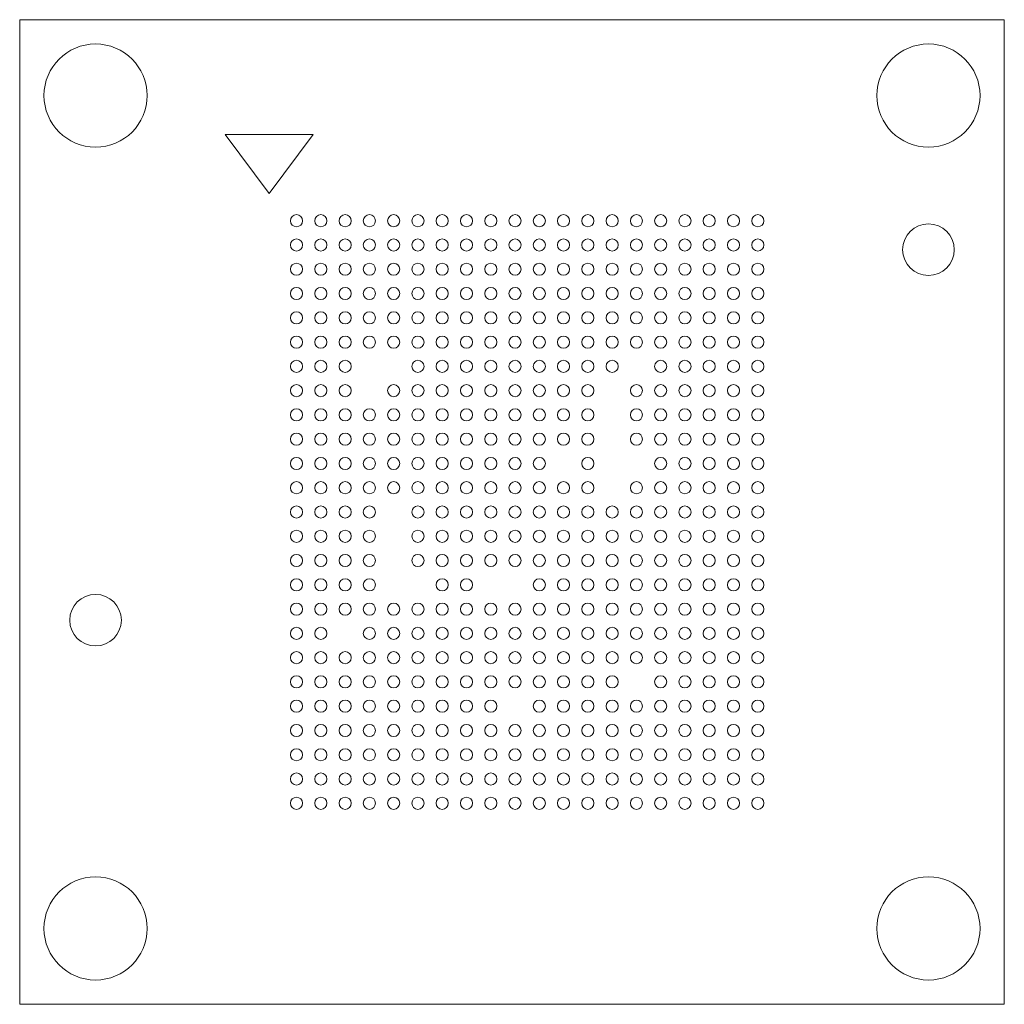
# Model space of a CAD drawing. Units: millimetres. Extents: x -8.1 to 8.1, y -8.1 to 8.1.
import ezdxf

# ---------------------------------------------------------------- set-up
doc = ezdxf.new("R2010")
doc.units = ezdxf.units.MM

msp = doc.modelspace()

# ---------------------------------------------------------------- linework, layer by layer
at = {"color": 7, "linetype": 'Continuous', "lineweight": 15}
for p, q in [((8.1125, 8.1125), (-8.1125, 8.1125)), ((-8.1125, 8.1125), (-8.1125, -8.1125)), ((8.1125, -8.1125), (8.1125, 8.1125)), ((-3.275, 6.2185), (-4.725, 6.2185)), ((-4.725, 6.2185), (-4, 5.25)), ((-4, 5.25), (-3.275, 6.2185)), ((-8.1125, -8.1125), (8.1125, -8.1125))]:
    msp.add_line(p, q, dxfattribs=at)
for centre, radius in [((-6.8625, 6.8625), 0.85), ((6.8625, 6.8625), 0.85), ((-3.55, 4.8), 0.1), ((-3.15, 4.8), 0.1), ((-2.75, 4.8), 0.1), ((-2.35, 4.8), 0.1), ((-1.95, 4.8), 0.1), ((-1.55, 4.8), 0.1), ((-1.15, 4.8), 0.1), ((-0.75, 4.8), 0.1), ((-0.35, 4.8), 0.1), ((0.05, 4.8), 0.1), ((0.45, 4.8), 0.1), ((0.85, 4.8), 0.1), ((1.25, 4.8), 0.1), ((1.65, 4.8), 0.1), ((2.05, 4.8), 0.1), ((2.45, 4.8), 0.1), ((2.85, 4.8), 0.1), ((3.25, 4.8), 0.1), ((3.65, 4.8), 0.1), ((4.05, 4.8), 0.1), ((6.8625, 4.3225), 0.425), ((-3.55, 4.4), 0.1), ((-3.15, 4.4), 0.1), ((-2.75, 4.4), 0.1), ((-2.35, 4.4), 0.1), ((-1.95, 4.4), 0.1), ((-1.55, 4.4), 0.1), ((-1.15, 4.4), 0.1), ((-0.75, 4.4), 0.1), ((-0.35, 4.4), 0.1), ((0.05, 4.4), 0.1), ((0.45, 4.4), 0.1), ((0.85, 4.4), 0.1), ((1.25, 4.4), 0.1), ((1.65, 4.4), 0.1), ((2.05, 4.4), 0.1), ((2.45, 4.4), 0.1), ((2.85, 4.4), 0.1), ((3.25, 4.4), 0.1), ((3.65, 4.4), 0.1), ((4.05, 4.4), 0.1), ((-3.55, 4), 0.1), ((-3.15, 4), 0.1), ((-2.75, 4), 0.1), ((-2.35, 4), 0.1), ((-1.95, 4), 0.1), ((-1.55, 4), 0.1), ((-1.15, 4), 0.1), ((-0.75, 4), 0.1), ((-0.35, 4), 0.1), ((0.05, 4), 0.1), ((0.45, 4), 0.1), ((0.85, 4), 0.1), ((1.25, 4), 0.1), ((1.65, 4), 0.1), ((2.05, 4), 0.1), ((2.45, 4), 0.1), ((2.85, 4), 0.1), ((3.25, 4), 0.1), ((3.65, 4), 0.1), ((4.05, 4), 0.1), ((-3.55, 3.6), 0.1), ((-3.15, 3.6), 0.1), ((-2.75, 3.6), 0.1), ((-2.35, 3.6), 0.1), ((-1.95, 3.6), 0.1), ((-1.55, 3.6), 0.1), ((-1.15, 3.6), 0.1), ((-0.75, 3.6), 0.1), ((-0.35, 3.6), 0.1), ((0.05, 3.6), 0.1), ((0.45, 3.6), 0.1), ((0.85, 3.6), 0.1), ((1.25, 3.6), 0.1), ((1.65, 3.6), 0.1), ((2.05, 3.6), 0.1), ((2.45, 3.6), 0.1), ((2.85, 3.6), 0.1), ((3.25, 3.6), 0.1), ((3.65, 3.6), 0.1), ((4.05, 3.6), 0.1), ((-3.55, 3.2), 0.1), ((-3.15, 3.2), 0.1), ((-2.75, 3.2), 0.1), ((-2.35, 3.2), 0.1), ((-1.95, 3.2), 0.1), ((-1.55, 3.2), 0.1), ((-1.15, 3.2), 0.1), ((-0.75, 3.2), 0.1), ((-0.35, 3.2), 0.1), ((0.05, 3.2), 0.1), ((0.45, 3.2), 0.1), ((0.85, 3.2), 0.1), ((1.25, 3.2), 0.1), ((1.65, 3.2), 0.1), ((2.05, 3.2), 0.1), ((2.45, 3.2), 0.1), ((2.85, 3.2), 0.1), ((3.25, 3.2), 0.1), ((3.65, 3.2), 0.1), ((4.05, 3.2), 0.1), ((-3.55, 2.8), 0.1), ((-3.15, 2.8), 0.1), ((-2.75, 2.8), 0.1), ((-2.35, 2.8), 0.1), ((-1.95, 2.8), 0.1), ((-1.55, 2.8), 0.1), ((-1.15, 2.8), 0.1), ((-0.75, 2.8), 0.1), ((-0.35, 2.8), 0.1), ((0.05, 2.8), 0.1), ((0.45, 2.8), 0.1), ((0.85, 2.8), 0.1), ((1.25, 2.8), 0.1), ((1.65, 2.8), 0.1), ((2.05, 2.8), 0.1), ((2.45, 2.8), 0.1), ((2.85, 2.8), 0.1), ((3.25, 2.8), 0.1), ((3.65, 2.8), 0.1), ((4.05, 2.8), 0.1), ((-3.55, 2.4), 0.1), ((-3.15, 2.4), 0.1), ((-2.75, 2.4), 0.1), ((-1.55, 2.4), 0.1), ((-1.15, 2.4), 0.1), ((-0.75, 2.4), 0.1), ((-0.35, 2.4), 0.1), ((0.05, 2.4), 0.1), ((0.45, 2.4), 0.1), ((0.85, 2.4), 0.1), ((1.25, 2.4), 0.1), ((1.65, 2.4), 0.1), ((2.45, 2.4), 0.1), ((2.85, 2.4), 0.1), ((3.25, 2.4), 0.1), ((3.65, 2.4), 0.1), ((4.05, 2.4), 0.1), ((-3.55, 2), 0.1), ((-3.15, 2), 0.1), ((-2.75, 2), 0.1), ((-1.95, 2), 0.1), ((-1.55, 2), 0.1), ((-1.15, 2), 0.1), ((-0.75, 2), 0.1), ((-0.35, 2), 0.1), ((0.05, 2), 0.1), ((0.45, 2), 0.1), ((0.85, 2), 0.1), ((1.25, 2), 0.1), ((2.05, 2), 0.1), ((2.45, 2), 0.1), ((2.85, 2), 0.1), ((3.25, 2), 0.1), ((3.65, 2), 0.1), ((4.05, 2), 0.1), ((-3.55, 1.6), 0.1), ((-3.15, 1.6), 0.1), ((-2.75, 1.6), 0.1), ((-2.35, 1.6), 0.1), ((-1.95, 1.6), 0.1), ((-1.55, 1.6), 0.1), ((-1.15, 1.6), 0.1), ((-0.75, 1.6), 0.1), ((-0.35, 1.6), 0.1), ((0.05, 1.6), 0.1), ((0.45, 1.6), 0.1), ((0.85, 1.6), 0.1), ((1.25, 1.6), 0.1), ((2.05, 1.6), 0.1), ((2.45, 1.6), 0.1), ((2.85, 1.6), 0.1), ((3.25, 1.6), 0.1), ((3.65, 1.6), 0.1), ((4.05, 1.6), 0.1), ((-3.55, 1.2), 0.1), ((-3.15, 1.2), 0.1), ((-2.75, 1.2), 0.1), ((-2.35, 1.2), 0.1), ((-1.95, 1.2), 0.1), ((-1.55, 1.2), 0.1), ((-1.15, 1.2), 0.1), ((-0.75, 1.2), 0.1), ((-0.35, 1.2), 0.1), ((0.05, 1.2), 0.1), ((0.45, 1.2), 0.1), ((0.85, 1.2), 0.1), ((1.25, 1.2), 0.1), ((2.05, 1.2), 0.1), ((2.45, 1.2), 0.1), ((2.85, 1.2), 0.1), ((3.25, 1.2), 0.1), ((3.65, 1.2), 0.1), ((4.05, 1.2), 0.1), ((-3.55, 0.8), 0.1), ((-3.15, 0.8), 0.1), ((-2.75, 0.8), 0.1), ((-2.35, 0.8), 0.1), ((-1.95, 0.8), 0.1), ((-1.55, 0.8), 0.1), ((-1.15, 0.8), 0.1), ((-0.75, 0.8), 0.1), ((-0.35, 0.8), 0.1), ((0.05, 0.8), 0.1), ((0.45, 0.8), 0.1), ((1.25, 0.8), 0.1), ((2.45, 0.8), 0.1), ((2.85, 0.8), 0.1), ((3.25, 0.8), 0.1), ((3.65, 0.8), 0.1), ((4.05, 0.8), 0.1), ((-3.55, 0.4), 0.1), ((-3.15, 0.4), 0.1), ((-2.75, 0.4), 0.1), ((-2.35, 0.4), 0.1), ((-1.95, 0.4), 0.1), ((-1.55, 0.4), 0.1), ((-1.15, 0.4), 0.1), ((-0.75, 0.4), 0.1), ((-0.35, 0.4), 0.1), ((0.05, 0.4), 0.1), ((0.45, 0.4), 0.1), ((0.85, 0.4), 0.1), ((1.25, 0.4), 0.1), ((2.05, 0.4), 0.1), ((2.45, 0.4), 0.1), ((2.85, 0.4), 0.1), ((3.25, 0.4), 0.1), ((3.65, 0.4), 0.1), ((4.05, 0.4), 0.1), ((-3.55, 0), 0.1), ((-3.15, 0), 0.1), ((-2.75, 0), 0.1), ((-2.35, 0), 0.1), ((-1.55, 0), 0.1), ((-1.15, 0), 0.1), ((-0.75, 0), 0.1), ((-0.35, 0), 0.1), ((0.05, 0), 0.1), ((0.45, 0), 0.1), ((0.85, 0), 0.1), ((1.25, 0), 0.1), ((1.65, 0), 0.1), ((2.05, 0), 0.1), ((2.45, 0), 0.1), ((2.85, 0), 0.1), ((3.25, 0), 0.1), ((3.65, 0), 0.1), ((4.05, 0), 0.1), ((-3.55, -0.4), 0.1), ((-3.15, -0.4), 0.1), ((-2.75, -0.4), 0.1), ((-2.35, -0.4), 0.1), ((-1.55, -0.4), 0.1), ((-1.15, -0.4), 0.1), ((-0.75, -0.4), 0.1), ((-0.35, -0.4), 0.1), ((0.05, -0.4), 0.1), ((0.45, -0.4), 0.1), ((0.85, -0.4), 0.1), ((1.25, -0.4), 0.1), ((1.65, -0.4), 0.1), ((2.05, -0.4), 0.1), ((2.45, -0.4), 0.1), ((2.85, -0.4), 0.1), ((3.25, -0.4), 0.1), ((3.65, -0.4), 0.1), ((4.05, -0.4), 0.1), ((-3.55, -0.8), 0.1), ((-3.15, -0.8), 0.1), ((-2.75, -0.8), 0.1), ((-2.35, -0.8), 0.1), ((-1.55, -0.8), 0.1), ((-1.15, -0.8), 0.1), ((-0.75, -0.8), 0.1), ((-0.35, -0.8), 0.1), ((0.05, -0.8), 0.1), ((0.45, -0.8), 0.1), ((0.85, -0.8), 0.1), ((1.25, -0.8), 0.1), ((1.65, -0.8), 0.1), ((2.05, -0.8), 0.1), ((2.45, -0.8), 0.1), ((2.85, -0.8), 0.1), ((3.25, -0.8), 0.1), ((3.65, -0.8), 0.1), ((4.05, -0.8), 0.1), ((-3.55, -1.2), 0.1), ((-3.15, -1.2), 0.1), ((-2.75, -1.2), 0.1), ((-2.35, -1.2), 0.1), ((-1.15, -1.2), 0.1), ((-0.75, -1.2), 0.1), ((0.45, -1.2), 0.1), ((0.85, -1.2), 0.1), ((1.25, -1.2), 0.1), ((1.65, -1.2), 0.1), ((2.05, -1.2), 0.1), ((2.45, -1.2), 0.1), ((2.85, -1.2), 0.1), ((3.25, -1.2), 0.1), ((3.65, -1.2), 0.1), ((4.05, -1.2), 0.1), ((-6.8625, -1.7825), 0.425), ((-3.55, -1.6), 0.1), ((-3.15, -1.6), 0.1), ((-2.75, -1.6), 0.1), ((-2.35, -1.6), 0.1), ((-1.95, -1.6), 0.1), ((-1.55, -1.6), 0.1), ((-1.15, -1.6), 0.1), ((-0.75, -1.6), 0.1), ((-0.35, -1.6), 0.1), ((0.05, -1.6), 0.1), ((0.45, -1.6), 0.1), ((0.85, -1.6), 0.1), ((1.25, -1.6), 0.1), ((1.65, -1.6), 0.1), ((2.05, -1.6), 0.1), ((2.45, -1.6), 0.1), ((2.85, -1.6), 0.1), ((3.25, -1.6), 0.1), ((3.65, -1.6), 0.1), ((4.05, -1.6), 0.1), ((-3.55, -2), 0.1), ((-3.15, -2), 0.1), ((-2.35, -2), 0.1), ((-1.95, -2), 0.1), ((-1.55, -2), 0.1), ((-1.15, -2), 0.1), ((-0.75, -2), 0.1), ((-0.35, -2), 0.1), ((0.05, -2), 0.1), ((0.45, -2), 0.1), ((0.85, -2), 0.1), ((1.25, -2), 0.1), ((1.65, -2), 0.1), ((2.05, -2), 0.1), ((2.45, -2), 0.1), ((2.85, -2), 0.1), ((3.25, -2), 0.1), ((3.65, -2), 0.1), ((4.05, -2), 0.1), ((-3.55, -2.4), 0.1), ((-3.15, -2.4), 0.1), ((-2.75, -2.4), 0.1), ((-2.35, -2.4), 0.1), ((-1.95, -2.4), 0.1), ((-1.55, -2.4), 0.1), ((-1.15, -2.4), 0.1), ((-0.75, -2.4), 0.1), ((-0.35, -2.4), 0.1), ((0.05, -2.4), 0.1), ((0.45, -2.4), 0.1), ((0.85, -2.4), 0.1), ((1.25, -2.4), 0.1), ((1.65, -2.4), 0.1), ((2.05, -2.4), 0.1), ((2.45, -2.4), 0.1), ((2.85, -2.4), 0.1), ((3.25, -2.4), 0.1), ((3.65, -2.4), 0.1), ((4.05, -2.4), 0.1), ((-3.55, -2.8), 0.1), ((-3.15, -2.8), 0.1), ((-2.75, -2.8), 0.1), ((-2.35, -2.8), 0.1), ((-1.95, -2.8), 0.1), ((-1.55, -2.8), 0.1), ((-1.15, -2.8), 0.1), ((-0.75, -2.8), 0.1), ((-0.35, -2.8), 0.1), ((0.05, -2.8), 0.1), ((0.45, -2.8), 0.1), ((0.85, -2.8), 0.1), ((1.25, -2.8), 0.1), ((1.65, -2.8), 0.1), ((2.45, -2.8), 0.1), ((2.85, -2.8), 0.1), ((3.25, -2.8), 0.1), ((3.65, -2.8), 0.1), ((4.05, -2.8), 0.1), ((-3.55, -3.2), 0.1), ((-3.15, -3.2), 0.1), ((-2.75, -3.2), 0.1), ((-2.35, -3.2), 0.1), ((-1.95, -3.2), 0.1), ((-1.55, -3.2), 0.1), ((-1.15, -3.2), 0.1), ((-0.75, -3.2), 0.1), ((-0.35, -3.2), 0.1), ((0.45, -3.2), 0.1), ((0.85, -3.2), 0.1), ((1.25, -3.2), 0.1), ((1.65, -3.2), 0.1), ((2.05, -3.2), 0.1), ((2.45, -3.2), 0.1), ((2.85, -3.2), 0.1), ((3.25, -3.2), 0.1), ((3.65, -3.2), 0.1), ((4.05, -3.2), 0.1), ((-3.55, -3.6), 0.1), ((-3.15, -3.6), 0.1), ((-2.75, -3.6), 0.1), ((-2.35, -3.6), 0.1), ((-1.95, -3.6), 0.1), ((-1.55, -3.6), 0.1), ((-1.15, -3.6), 0.1), ((-0.75, -3.6), 0.1), ((-0.35, -3.6), 0.1), ((0.05, -3.6), 0.1), ((0.45, -3.6), 0.1), ((0.85, -3.6), 0.1), ((1.25, -3.6), 0.1), ((1.65, -3.6), 0.1), ((2.05, -3.6), 0.1), ((2.45, -3.6), 0.1), ((2.85, -3.6), 0.1), ((3.25, -3.6), 0.1), ((3.65, -3.6), 0.1), ((4.05, -3.6), 0.1), ((-3.55, -4), 0.1), ((-3.15, -4), 0.1), ((-2.75, -4), 0.1), ((-2.35, -4), 0.1), ((-1.95, -4), 0.1), ((-1.55, -4), 0.1), ((-1.15, -4), 0.1), ((-0.75, -4), 0.1), ((-0.35, -4), 0.1), ((0.05, -4), 0.1), ((0.45, -4), 0.1), ((0.85, -4), 0.1), ((1.25, -4), 0.1), ((1.65, -4), 0.1), ((2.05, -4), 0.1), ((2.45, -4), 0.1), ((2.85, -4), 0.1), ((3.25, -4), 0.1), ((3.65, -4), 0.1), ((4.05, -4), 0.1), ((-3.55, -4.4), 0.1), ((-3.15, -4.4), 0.1), ((-2.75, -4.4), 0.1), ((-2.35, -4.4), 0.1), ((-1.95, -4.4), 0.1), ((-1.55, -4.4), 0.1), ((-1.15, -4.4), 0.1), ((-0.75, -4.4), 0.1), ((-0.35, -4.4), 0.1), ((0.05, -4.4), 0.1), ((0.45, -4.4), 0.1), ((0.85, -4.4), 0.1), ((1.25, -4.4), 0.1), ((1.65, -4.4), 0.1), ((2.05, -4.4), 0.1), ((2.45, -4.4), 0.1), ((2.85, -4.4), 0.1), ((3.25, -4.4), 0.1), ((3.65, -4.4), 0.1), ((4.05, -4.4), 0.1), ((-3.55, -4.8), 0.1), ((-3.15, -4.8), 0.1), ((-2.75, -4.8), 0.1), ((-2.35, -4.8), 0.1), ((-1.95, -4.8), 0.1), ((-1.55, -4.8), 0.1), ((-1.15, -4.8), 0.1), ((-0.75, -4.8), 0.1), ((-0.35, -4.8), 0.1), ((0.05, -4.8), 0.1), ((0.45, -4.8), 0.1), ((0.85, -4.8), 0.1), ((1.25, -4.8), 0.1), ((1.65, -4.8), 0.1), ((2.05, -4.8), 0.1), ((2.45, -4.8), 0.1), ((2.85, -4.8), 0.1), ((3.25, -4.8), 0.1), ((3.65, -4.8), 0.1), ((4.05, -4.8), 0.1), ((-6.8625, -6.8625), 0.85), ((6.8625, -6.8625), 0.85)]:
    msp.add_circle(centre, radius, dxfattribs=at)

doc.saveas('drawing.dxf')
